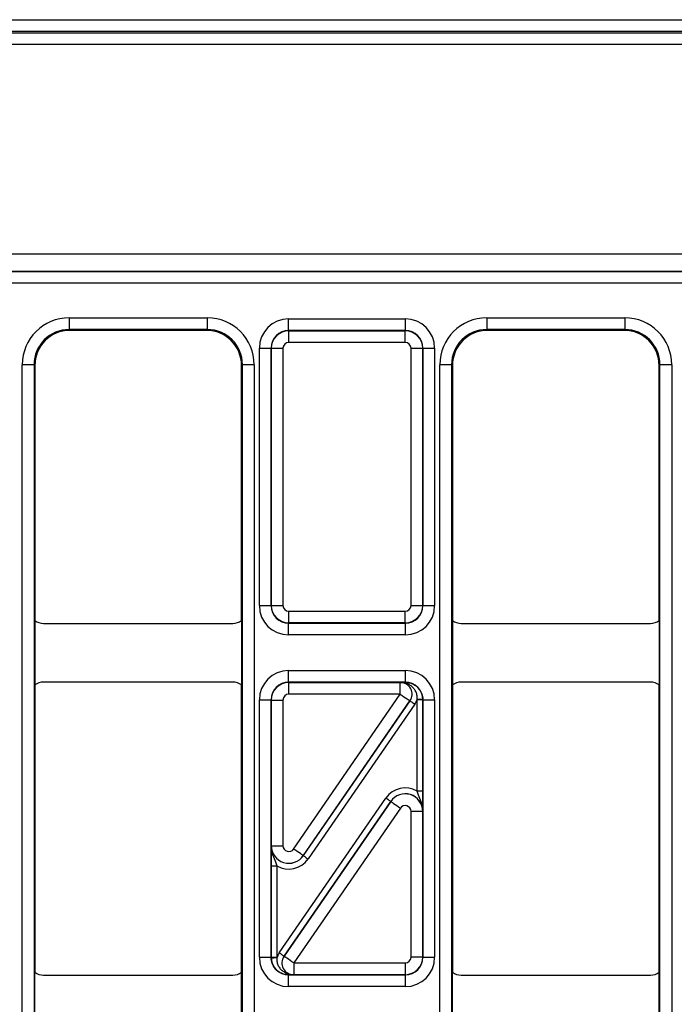
# Model space of a CAD drawing. Units: millimetres. Extents: x -121 to 664, y -32 to 370.
# Drawn here: x 112 to 123, y 171 to 188 of the extents above; entities that cross this region are included whole.
import ezdxf

# ---------------------------------------------------------------- set-up
doc = ezdxf.new("R2010")
doc.units = ezdxf.units.MM

msp = doc.modelspace()

# ---------------------------------------------------------------- linework, layer by layer
at = {"color": 7, "linetype": 'Continuous', "lineweight": 25}
for p, q in [((49.358493, 187.525448), (249.358493, 187.525448)), ((123.456567, 187.325449), (75.260418, 187.325449)), ((49.832928, 187.30095), (148.884056, 187.30095)), ((148.884056, 187.100981), (49.832928, 187.100981)), ((49.63296, 183.53073), (149.084025, 183.53073)), ((49.629348, 183.228878), (149.087638, 183.228878)), ((149.08574, 183.230776), (49.631244, 183.230776)), ((149.094498, 183.028908), (49.622488, 183.028908)), ((112.439376, 182.439442), (114.79761, 182.439442)), ((112.439376, 182.439442), (112.439376, 182.239473)), ((114.79761, 182.439442), (114.79761, 182.239473)), ((119.569376, 182.439442), (121.92761, 182.439442)), ((119.569376, 182.439442), (119.569376, 182.239473)), ((121.92761, 182.439442), (121.92761, 182.239473)), ((116.186878, 182.222109), (116.186878, 182.422079)), ((116.186878, 182.422079), (118.180108, 182.422079)), ((118.180108, 182.222109), (118.180108, 182.422079)), ((114.79761, 182.239473), (112.439376, 182.239473)), ((112.439376, 182.239473), (112.453401, 182.225448)), ((114.783585, 182.225448), (112.453401, 182.225448)), ((114.783585, 182.225448), (114.79761, 182.239473)), ((116.186878, 182.222109), (116.19049, 182.218497)), ((118.180108, 182.222109), (116.186878, 182.222109)), ((116.19049, 182.018527), (116.19049, 182.218497)), ((116.19049, 182.218497), (118.176496, 182.218497)), ((118.176496, 182.218497), (118.180108, 182.222109)), ((118.176496, 182.018527), (118.176496, 182.218497)), ((121.92761, 182.239473), (119.569376, 182.239473)), ((119.569376, 182.239473), (119.583401, 182.225448)), ((121.913585, 182.225448), (119.583401, 182.225448)), ((121.913585, 182.225448), (121.92761, 182.239473)), ((118.176496, 182.018527), (116.19049, 182.018527)), ((115.686953, 181.922155), (115.886923, 181.922155)), ((115.686953, 177.528817), (115.686953, 181.922155)), ((115.890535, 181.918542), (115.886923, 181.922155)), ((115.886923, 181.922155), (115.886923, 177.528817)), ((115.890535, 181.918542), (116.090506, 181.918542)), ((115.890535, 177.53243), (115.890535, 181.918542)), ((116.090506, 181.918542), (116.090506, 177.53243)), ((118.276479, 181.918542), (118.47645, 181.918542)), ((118.276479, 177.53243), (118.276479, 181.918542)), ((118.480062, 181.922155), (118.47645, 181.918542)), ((118.47645, 181.918542), (118.47645, 177.53243)), ((118.480062, 177.528817), (118.480062, 181.922155)), ((118.480062, 181.922155), (118.680033, 181.922155)), ((118.680033, 181.922155), (118.680033, 177.528817)), ((111.639499, 165.811332), (111.639499, 181.639564)), ((111.839467, 181.639564), (111.639499, 181.639564)), ((111.839467, 181.639564), (111.839467, 165.811332)), ((111.853492, 181.625539), (111.839467, 181.639564)), ((111.853492, 181.625539), (111.853492, 177.275444)), ((115.397518, 181.639564), (115.383493, 181.625539)), ((115.383493, 177.275444), (115.383493, 181.625539)), ((115.597486, 181.639564), (115.397518, 181.639564)), ((115.397518, 165.811332), (115.397518, 181.639564)), ((115.597486, 181.639564), (115.597486, 165.811332)), ((118.769499, 165.811332), (118.769499, 181.639564)), ((118.969467, 181.639564), (118.769499, 181.639564)), ((118.969467, 181.639564), (118.969467, 165.811332)), ((118.983492, 181.625539), (118.969467, 181.639564)), ((118.983492, 181.625539), (118.983492, 177.275444)), ((122.527518, 181.639564), (122.513493, 181.625539)), ((122.513493, 177.275444), (122.513493, 181.625539)), ((122.727486, 181.639564), (122.527518, 181.639564)), ((122.527518, 165.811332), (122.527518, 181.639564)), ((122.727486, 181.639564), (122.727486, 165.811332)), ((115.686953, 177.528817), (115.886923, 177.528817)), ((115.886923, 177.528817), (115.890535, 177.53243)), ((115.890535, 177.53243), (116.090506, 177.53243)), ((116.19049, 177.432445), (118.176496, 177.432445)), ((116.19049, 177.232476), (116.19049, 177.432445)), ((118.176496, 177.232476), (118.176496, 177.432445)), ((118.276479, 177.53243), (118.47645, 177.53243)), ((118.47645, 177.53243), (118.480062, 177.528817)), ((118.480062, 177.528817), (118.680033, 177.528817)), ((111.853492, 177.275444), (111.853492, 176.175452)), ((112.003487, 177.225448), (115.233498, 177.225448)), ((115.383493, 177.275444), (115.383493, 176.175452)), ((116.19049, 177.232476), (116.186878, 177.228863)), ((116.186878, 177.228863), (118.180108, 177.228863)), ((116.186878, 177.028893), (116.186878, 177.228863)), ((118.176496, 177.232476), (116.19049, 177.232476)), ((118.180108, 177.228863), (118.176496, 177.232476)), ((118.180108, 177.028893), (118.180108, 177.228863)), ((118.983492, 177.275444), (118.983492, 176.175452)), ((119.133487, 177.225448), (122.363498, 177.225448)), ((122.513493, 177.275444), (122.513493, 176.175452)), ((118.180108, 177.028893), (116.186878, 177.028893)), ((116.186878, 176.222033), (116.186878, 176.422003)), ((116.186878, 176.422003), (118.180108, 176.422003)), ((118.180108, 176.222033), (118.180108, 176.422003)), ((115.233498, 176.225448), (112.003487, 176.225448)), ((116.186878, 176.222033), (116.19049, 176.21842)), ((118.180108, 176.222033), (116.186878, 176.222033)), ((116.19049, 176.018451), (116.19049, 176.21842)), ((116.19049, 176.21842), (118.094077, 176.21842)), ((118.094077, 176.21842), (118.09425, 176.218512)), ((118.094077, 176.018451), (118.094077, 176.21842)), ((118.178424, 176.220348), (118.180108, 176.222033)), ((122.363498, 176.225448), (119.133487, 176.225448)), ((111.853492, 176.175452), (111.853492, 171.275444)), ((115.383493, 171.275444), (115.383493, 176.175452)), ((118.983492, 176.175452), (118.983492, 171.275444)), ((122.513493, 171.275444), (122.513493, 176.175452)), ((115.686953, 175.922079), (115.886923, 175.922079)), ((115.686953, 171.528817), (115.686953, 175.922079)), ((115.886923, 175.922079), (115.886923, 171.528817)), ((115.890535, 175.918466), (115.886923, 175.922079)), ((115.890535, 175.918466), (116.090506, 175.918466)), ((115.890535, 173.433345), (115.890535, 175.918466)), ((116.090506, 175.918466), (116.090506, 173.433345)), ((118.094077, 176.018451), (116.19049, 176.018451)), ((116.27281, 173.376595), (118.094077, 176.018451)), ((116.437354, 173.262802), (118.258887, 175.905043)), ((118.258714, 175.904951), (116.437447, 173.263095)), ((118.258887, 175.905043), (118.258714, 175.904951)), ((118.379986, 174.362565), (118.379986, 175.921987)), ((118.479973, 175.921987), (118.379986, 175.921987)), ((118.480062, 175.922079), (118.479973, 175.921987)), ((118.479973, 175.921987), (118.479973, 174.362565)), ((118.480062, 171.528817), (118.480062, 175.922079)), ((118.480062, 175.922079), (118.680033, 175.922079)), ((118.680033, 175.922079), (118.680033, 171.528817)), ((118.341207, 175.848293), (116.519674, 173.206052)), ((116.025778, 171.602603), (117.847311, 174.244844)), ((118.479973, 174.362565), (118.379986, 174.362565)), ((117.929631, 174.188094), (116.108098, 171.545853)), ((116.108271, 171.545945), (117.929539, 174.187801)), ((118.094176, 174.074301), (116.272908, 171.432445)), ((117.929539, 174.187801), (117.929631, 174.188094)), ((118.47645, 174.017551), (118.276479, 174.017551)), ((118.276479, 171.53243), (118.276479, 174.017551)), ((118.476542, 174.017845), (118.47645, 174.017551)), ((118.47645, 174.017551), (118.47645, 171.53243)), ((115.890443, 173.433051), (115.890535, 173.433345)), ((115.890535, 173.433345), (116.090506, 173.433345)), ((116.437447, 173.263095), (116.437354, 173.262802)), ((115.887013, 173.088331), (115.986999, 173.088331)), ((115.887013, 171.528909), (115.887013, 173.088331)), ((115.986999, 173.088331), (115.986999, 171.528909)), ((115.686953, 171.528817), (115.886923, 171.528817)), ((115.886923, 171.528817), (115.887013, 171.528909)), ((115.887013, 171.528909), (115.986999, 171.528909)), ((116.108098, 171.545853), (116.108271, 171.545945)), ((118.47645, 171.53243), (118.276479, 171.53243)), ((118.47645, 171.53243), (118.480062, 171.528817)), ((118.480062, 171.528817), (118.680033, 171.528817)), ((116.272908, 171.432445), (118.176496, 171.432445)), ((116.272908, 171.432445), (116.272908, 171.232476)), ((118.176496, 171.432445), (118.176496, 171.232476)), ((111.853492, 170.175452), (111.853492, 171.275444)), ((112.003487, 171.225448), (115.233498, 171.225448)), ((115.383493, 170.175452), (115.383493, 171.275444)), ((116.188562, 171.230548), (116.186878, 171.228863)), ((116.186878, 171.228863), (118.180108, 171.228863)), ((116.186878, 171.028893), (116.186878, 171.228863)), ((116.272908, 171.232476), (116.272735, 171.232384)), ((118.176496, 171.232476), (116.272908, 171.232476)), ((118.180108, 171.228863), (118.176496, 171.232476)), ((118.180108, 171.028893), (118.180108, 171.228863)), ((118.983492, 170.175452), (118.983492, 171.275444)), ((119.133487, 171.225448), (122.363498, 171.225448)), ((122.513493, 170.175452), (122.513493, 171.275444)), ((118.180108, 171.028893), (116.186878, 171.028893))]:
    msp.add_line(p, q, dxfattribs=at)
at = {"color": 7, "linetype": 'Continuous', "lineweight": 25, "flags": 128}
for points in [[(118.094077, 176.018451), (118.12585, 175.996548), (118.156427, 175.975468), (118.184661, 175.956003), (118.20949, 175.938886), (118.229982, 175.924758), (118.245369, 175.914152), (118.255066, 175.907466), (118.258714, 175.904951)], [(118.258887, 175.905043), (118.260714, 175.903785), (118.265563, 175.900442), (118.273255, 175.895139), (118.283501, 175.888075), (118.295917, 175.879516), (118.310034, 175.869784), (118.325322, 175.859244), (118.341207, 175.848293)], [(118.479874, 175.929577), (118.477651, 175.929521), (118.471759, 175.929372), (118.462416, 175.929136), (118.449977, 175.928821), (118.434903, 175.928439), (118.417766, 175.928006), (118.399205, 175.927536), (118.379923, 175.927048)], [(117.929631, 174.188094), (117.927807, 174.189352), (117.922955, 174.192695), (117.915263, 174.197998), (117.905017, 174.205062), (117.892602, 174.21362), (117.878484, 174.223353), (117.863196, 174.233893), (117.847311, 174.244844)], [(117.929539, 174.187801), (117.933186, 174.185286), (117.942884, 174.178599), (117.958271, 174.167993), (117.978763, 174.153866), (118.003591, 174.136749), (118.031826, 174.117284), (118.062403, 174.096204), (118.094176, 174.074301)], [(116.437447, 173.263095), (116.433799, 173.26561), (116.424101, 173.272297), (116.408714, 173.282903), (116.388222, 173.29703), (116.363394, 173.314147), (116.335159, 173.333612), (116.304582, 173.354692), (116.27281, 173.376595)], [(116.437354, 173.262802), (116.439178, 173.261544), (116.44403, 173.258201), (116.451722, 173.252898), (116.461968, 173.245834), (116.474384, 173.237276), (116.488501, 173.227543), (116.50379, 173.217003), (116.519674, 173.206052)], [(115.887111, 171.521319), (115.889334, 171.521375), (115.895226, 171.521524), (115.904569, 171.52176), (115.917009, 171.522075), (115.932083, 171.522457), (115.949219, 171.52289), (115.96778, 171.52336), (115.987062, 171.523848)], [(116.108098, 171.545853), (116.106274, 171.547111), (116.101423, 171.550454), (116.093731, 171.555757), (116.083484, 171.562821), (116.071069, 171.57138), (116.056951, 171.581112), (116.041663, 171.591652), (116.025778, 171.602603)], [(116.272908, 171.432445), (116.241136, 171.454348), (116.210559, 171.475428), (116.182324, 171.494893), (116.157496, 171.51201), (116.137003, 171.526138), (116.121617, 171.536744), (116.111919, 171.54343), (116.108271, 171.545945)]]:
    msp.add_lwpolyline(points, dxfattribs=at)
at = {"color": 7, "linetype": 'Continuous', "lineweight": 25}
for centre, radius, start, end in [((118.093907, 176.018362), 0.200059, 325.4664962, 89.951257), ((118.17321, 176.154301), 0.066252, 27.6953171, 85.4859549), ((116.273078, 171.432534), 0.200059, 145.4664962, 269.951257), ((116.193776, 171.296595), 0.066252, 207.6953171, 265.4859549)]:
    msp.add_arc(centre, radius, start, end, dxfattribs=at)
for centre, major_axis, ratio, start_param, end_param in [((112.43962, 181.639321), (-0.565858, 0.565858), 0.99969546, 5.497939437, 7.068431177), ((114.797365, 181.639321), (0.565858, 0.565858), 0.99969546, 5.497939437, 7.068431177), ((119.56962, 181.639321), (-0.565858, 0.565858), 0.99969546, 5.497939437, 7.068431177), ((121.927365, 181.639321), (0.565858, 0.565858), 0.99969546, 5.497939437, 7.068431177), ((116.187029, 181.922003), (-0.353661, 0.353661), 0.99969546, 5.497939437, 7.068431177), ((118.179956, 181.922003), (0.353661, 0.353661), 0.99969546, 5.497939437, 7.068431177), ((112.43962, 181.639321), (0.424479, -0.424479), 0.999492567, 2.356346783, 3.926838524), ((112.453584, 181.625357), (-0.424393, 0.424393), 0.99969546, 5.497939437, 7.068431177), ((114.783401, 181.625357), (0.424393, 0.424393), 0.99969546, 5.497939437, 7.068431177), ((114.797365, 181.639321), (0.424479, 0.424479), 0.999492567, 5.497939437, 7.068431177), ((116.187029, 181.922003), (0.212283, -0.212283), 0.999289757, 2.356346783, 3.926838524), ((116.19052, 181.918512), (0.212132, 0.212132), 0.999898518, 0.785550457, 2.356042197), ((118.176465, 181.918512), (0.212132, -0.212132), 0.999898518, 0.785550457, 2.356042197), ((118.179956, 181.922003), (0.212283, 0.212283), 0.999289757, 5.497939437, 7.068431177), ((119.56962, 181.639321), (0.424479, -0.424479), 0.999492567, 2.356346783, 3.926838524), ((119.583584, 181.625357), (-0.424393, 0.424393), 0.99969546, 5.497939437, 7.068431177), ((121.913401, 181.625357), (0.424393, 0.424393), 0.99969546, 5.497939437, 7.068431177), ((121.927365, 181.639321), (0.424479, 0.424479), 0.999492567, 5.497939437, 7.068431177), ((116.19052, 181.918512), (-0.070732, 0.070732), 0.99969546, 5.497939437, 7.068431177), ((118.176465, 181.918512), (0.070732, 0.070732), 0.99969546, 5.497939437, 7.068431177), ((116.187029, 177.528969), (0.353661, 0.353661), 0.99969546, 2.356346783, 3.926838524), ((116.187029, 177.528969), (0.212283, 0.212283), 0.999289757, 2.356346783, 3.926838524), ((116.19052, 177.53246), (0.212132, -0.212132), 0.999898518, 3.92714311, 5.497634851), ((116.19052, 177.53246), (0.070732, 0.070732), 0.99969546, 2.356346783, 3.926838524), ((118.176465, 177.53246), (0.070732, -0.070732), 0.99969546, 5.497939437, 7.068431177), ((118.176465, 177.53246), (0.212132, 0.212132), 0.999898518, 3.92714311, 5.497634851), ((118.179956, 177.528969), (-0.212283, 0.212283), 0.999289757, 2.356346783, 3.926838524), ((118.179956, 177.528969), (0.353661, -0.353661), 0.99969546, 5.497939437, 7.068431177), ((112.003499, 177.475454), (-0.176785, -0.176785), 0.999951263, 0.141909239, 0.785373794), ((115.233487, 177.475454), (-0.176785, 0.176785), 0.999951263, 2.356218859, 2.999683415), ((119.133499, 177.475454), (-0.176785, -0.176785), 0.999951263, 0.141909239, 0.785373794), ((122.363487, 177.475454), (-0.176785, 0.176785), 0.999951263, 2.356218859, 2.999683415), ((116.187029, 175.921927), (-0.353661, 0.353661), 0.99969546, 5.497939437, 7.068431177), ((118.179956, 175.921927), (-0.353661, -0.353661), 0.99969546, 2.356346783, 3.926838524), ((112.003499, 175.975442), (0.176785, -0.176785), 0.999951263, 2.356218859, 2.999683415), ((115.233487, 175.975442), (0.176785, 0.176785), 0.999951263, 0.141909239, 0.785373794), ((116.187029, 175.921927), (0.212283, -0.212283), 0.999289757, 2.356346783, 3.926838524), ((116.19052, 175.918436), (0.212132, 0.212132), 0.999898518, 0.785550457, 2.356042197), ((118.094076, 176.018451), (0.177313, 0.093127), 0.998593527, 5.196292429, 7.370078186), ((118.179956, 175.921927), (0.212283, 0.212283), 0.999289757, 5.497939437, 7.068431177), ((119.133499, 175.975442), (0.176785, -0.176785), 0.999951263, 2.356218859, 2.999683415), ((122.363487, 175.975442), (0.176785, 0.176785), 0.999951263, 0.141909239, 0.785373794), ((116.19052, 175.918436), (-0.070732, 0.070732), 0.99969546, 5.497939437, 7.068431177), ((118.094076, 176.018451), (-0.265783, -0.139593), 0.999296145, 2.054699775, 2.348139587), ((118.179956, 175.921927), (-0.141464, -0.141464), 0.99969546, 2.356346783, 2.381648051), ((118.179956, 175.921927), (0.212154, 0.212154), 0.999898435, 5.497939437, 5.523240704), ((118.176465, 174.017453), (-0.119095, -0.382581), 0.998280027, 2.910161577, 4.410115477), ((118.176465, 174.017453), (0.286442, -0.089167), 0.999427663, 0.302273504, 2.83931915), ((118.176465, 174.017453), (0.089423, 0.287265), 0.997137643, 5.014662484, 7.55170813), ((118.176465, 174.017453), (-0.029774, -0.095645), 0.998280027, 1.873069831, 4.410115477), ((116.19052, 173.433443), (0.089423, 0.287265), 0.997137643, 1.873069831, 4.410115477), ((116.19052, 173.433443), (0.286442, -0.089167), 0.999427663, 3.443866157, 5.980911803), ((116.19052, 173.433443), (0.029774, 0.095645), 0.998280027, 1.873069831, 4.410115477), ((116.19052, 173.433443), (0.119095, 0.382581), 0.998280027, 2.910161577, 4.410115477), ((116.187029, 171.528969), (0.353661, 0.353661), 0.99969546, 2.356346783, 3.926838524), ((116.187029, 171.528969), (0.212283, 0.212283), 0.999289757, 2.356346783, 3.926838524), ((116.187029, 171.528969), (0.212154, 0.212154), 0.999898435, 2.356346783, 2.381648051), ((116.187029, 171.528969), (0.141464, 0.141464), 0.99969546, 2.356346783, 2.381648051), ((116.272909, 171.432445), (0.265783, 0.139593), 0.999296145, 2.054699775, 2.348139587), ((116.272909, 171.432445), (0.177313, 0.093127), 0.998593527, 2.054699775, 4.228485532), ((118.176465, 171.53246), (0.070732, -0.070732), 0.99969546, 5.497939437, 7.068431177), ((118.176465, 171.53246), (0.212132, 0.212132), 0.999898518, 3.92714311, 5.497634851), ((118.179956, 171.528969), (0.212283, -0.212283), 0.999289757, 5.497939437, 7.068431177), ((118.179956, 171.528969), (0.353661, -0.353661), 0.99969546, 5.497939437, 7.068431177), ((112.003499, 171.475454), (-0.176785, -0.176785), 0.999951263, 0.141909239, 0.785373794), ((115.233487, 171.475454), (-0.176785, 0.176785), 0.999951263, 2.356218859, 2.999683415), ((119.133499, 171.475454), (-0.176785, -0.176785), 0.999951263, 0.141909239, 0.785373794), ((122.363487, 171.475454), (-0.176785, 0.176785), 0.999951263, 2.356218859, 2.999683415)]:
    msp.add_ellipse(centre, major_axis=major_axis, ratio=ratio, start_param=start_param, end_param=end_param, dxfattribs=at)
for points, knots in [([(118.09425, 176.218512), (118.094494, 176.218518), (118.107656, 176.21884), (118.133459, 176.219488), (118.163481, 176.220062), (118.178424, 176.220348)], [0, 0, 0, 0, 0.009374398, 0.506941649, 1, 1, 1, 1]), ([(118.231871, 176.185093), (118.211634, 176.193701), (118.179959, 176.207173), (118.133452, 176.216717), (118.107794, 176.218574), (118.094663, 176.218514), (118.09425, 176.218512)], [0, 0, 0, 0, 0.463409955, 0.725302044, 0.991354702, 1, 1, 1, 1]), ([(118.178424, 176.220348), (118.1814, 176.220355), (118.208229, 176.220417), (118.265277, 176.212528), (118.346164, 176.176738), (118.416916, 176.11364), (118.467898, 176.027995), (118.47588, 175.962403), (118.479874, 175.929577)], [0, 0, 0, 0, 0.022319582, 0.20118104, 0.389787686, 0.588717496, 0.794172034, 1, 1, 1, 1]), ([(118.379923, 175.927048), (118.381186, 175.948165), (118.383721, 175.990576), (118.36598, 176.052408), (118.334271, 176.107052), (118.290547, 176.151338), (118.254203, 176.174495), (118.234169, 176.184003), (118.231871, 176.185093)], [0, 0, 0, 0, 0.195126178, 0.391887651, 0.58673343, 0.779527725, 0.974714796, 1, 1, 1, 1]), ([(118.476542, 174.017845), (118.476545, 174.018346), (118.476799, 174.074045), (118.458286, 174.169227), (118.411577, 174.277869), (118.388559, 174.33958), (118.379986, 174.362565)], [0, 0, 0, 0, 0.004236626, 0.470915522, 0.802934927, 1, 1, 1, 1]), ([(118.479973, 174.362565), (118.479904, 174.328622), (118.479742, 174.247929), (118.478472, 174.129762), (118.477194, 174.05716), (118.476547, 174.018144), (118.476542, 174.017845)], [0, 0, 0, 0, 0.2497040857, 0.5936391612, 0.996880084, 1, 1, 1, 1]), ([(115.887013, 173.088331), (115.887081, 173.122274), (115.887243, 173.202967), (115.888513, 173.321134), (115.889791, 173.393736), (115.890438, 173.432752), (115.890443, 173.433051)], [0, 0, 0, 0, 0.2497040857, 0.5936391612, 0.996880084, 1, 1, 1, 1]), ([(115.890443, 173.433051), (115.890441, 173.43255), (115.890186, 173.376851), (115.9087, 173.281669), (115.955408, 173.173027), (115.978426, 173.111316), (115.986999, 173.088331)], [0, 0, 0, 0, 0.004236626, 0.470915522, 0.802934927, 1, 1, 1, 1]), ([(116.188562, 171.230548), (116.185585, 171.230541), (116.158756, 171.230479), (116.101708, 171.238368), (116.020821, 171.274158), (115.95007, 171.337256), (115.899087, 171.422901), (115.891106, 171.488493), (115.887111, 171.521319)], [0, 0, 0, 0, 0.022319582, 0.20118104, 0.389787686, 0.588717496, 0.794172034, 1, 1, 1, 1]), ([(115.987062, 171.523848), (115.9858, 171.502731), (115.983265, 171.46032), (116.001006, 171.398488), (116.032714, 171.343844), (116.076439, 171.299558), (116.112783, 171.276401), (116.132816, 171.266893), (116.135114, 171.265803)], [0, 0, 0, 0, 0.195126178, 0.391887651, 0.58673343, 0.779527725, 0.974714796, 1, 1, 1, 1]), ([(116.135114, 171.265803), (116.155352, 171.257195), (116.187027, 171.243723), (116.233534, 171.234179), (116.259191, 171.232322), (116.272322, 171.232382), (116.272735, 171.232384)], [0, 0, 0, 0, 0.463409955, 0.725302044, 0.991354702, 1, 1, 1, 1]), ([(116.272735, 171.232384), (116.272492, 171.232378), (116.25933, 171.232056), (116.233526, 171.231408), (116.203504, 171.230834), (116.188562, 171.230548)], [0, 0, 0, 0, 0.009374398, 0.506941649, 1, 1, 1, 1])]:
    msp.add_open_spline(points, degree=3, knots=knots, dxfattribs=at)

doc.saveas('drawing.dxf')
